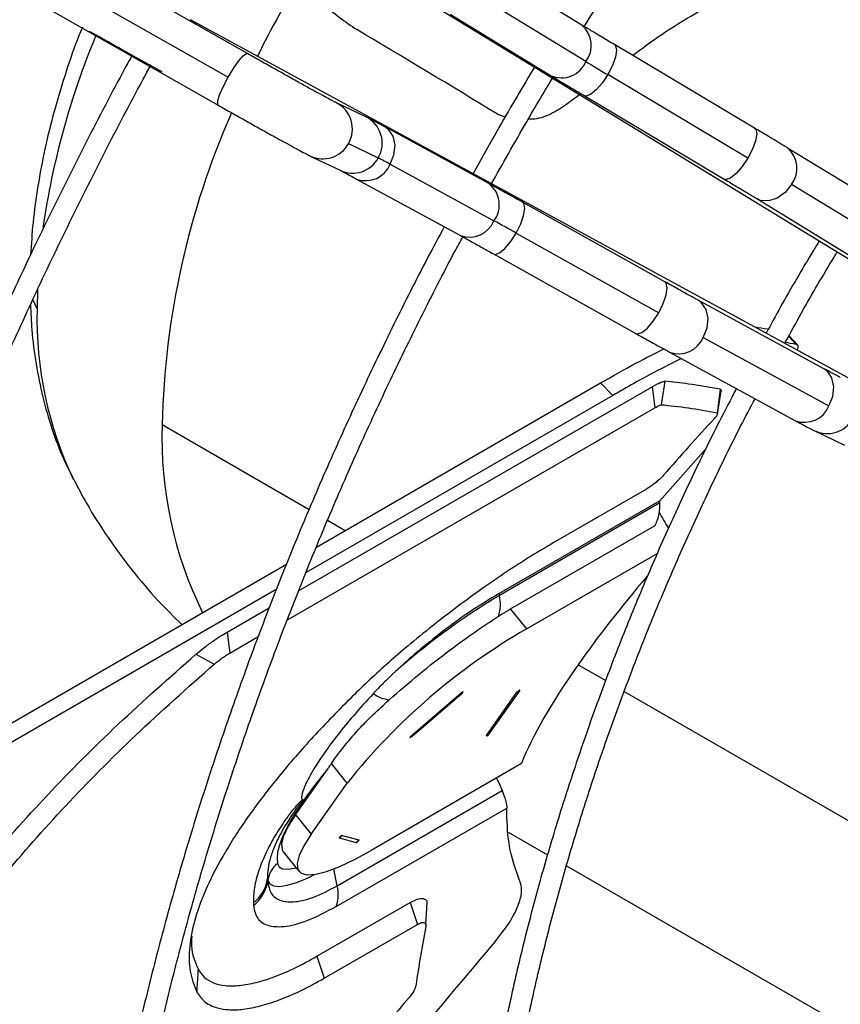
# Model space of a CAD drawing. Units: millimetres. Extents: x 5 to 414, y 3 to 291.
# Drawn here: x 190 to 192, y 39 to 42 of the extents above; entities that cross this region are included whole.
import ezdxf

# ---------------------------------------------------------------- set-up
doc = ezdxf.new("R2010")
doc.units = ezdxf.units.MM

msp = doc.modelspace()

# ---------------------------------------------------------------- linework, layer by layer
at = {"color": 7, "linetype": 'Continuous', "lineweight": 25}
for p, q in [((190.6753, 41.4724), (189.6059, 42.08)), ((189.5485, 42.0106), (190.618, 41.403)), ((189.5194, 41.9278), (190.5889, 41.3203)), ((190.7123, 41.9276), (193.4003, 40.2859)), ((191.6623, 41.5566), (191.3647, 41.7383)), ((191.6739, 41.449), (191.3763, 41.6308)), ((193.2728, 40.0651), (190.5073, 41.5725)), ((191.2735, 41.589), (191.5711, 41.4073)), ((192.1717, 41.2523), (191.758, 41.499)), ((192.152, 41.1637), (191.7383, 41.4103)), ((191.6288, 41.3319), (191.6555, 41.3515)), ((191.6684, 41.3486), (192.0821, 41.102)), ((191.0243, 41.2858), (190.9363, 41.3279)), ((191.4129, 41.2936), (191.436, 41.2861)), ((191.3873, 41.0889), (191.0811, 41.2558)), ((190.9732, 41.2066), (191.0612, 41.1644)), ((192.6299, 40.9734), (192.2691, 41.1937)), ((190.8607, 41.1701), (190.9487, 41.1279)), ((191.0963, 41.1458), (191.4025, 40.9789)), ((190.9974, 41.1021), (191.3035, 40.9352)), ((192.6415, 40.8658), (192.2807, 41.0862)), ((192.1779, 41.0444), (192.5387, 40.824)), ((191.9071, 40.7989), (191.4867, 41.0339)), ((191.4682, 40.9425), (191.8887, 40.7075)), ((191.4013, 40.8811), (191.8217, 40.6461)), ((192.3761, 40.5424), (192.0049, 40.7448)), ((192.0201, 40.6348), (192.3913, 40.4325)), ((192.2989, 40.6114), (192.2733, 40.6399)), ((191.9211, 40.5911), (192.2923, 40.3888)), ((190.826, 39.8867), (191.8692, 40.489)), ((190.8788, 40.016), (191.7175, 40.5002)), ((191.7531, 40.4636), (191.7175, 40.5002)), ((191.8692, 40.489), (191.8774, 40.4272)), ((191.907, 40.5051), (191.8962, 40.4352)), ((191.7531, 40.4636), (190.848, 39.9411)), ((192.0698, 40.4816), (192.0609, 40.4114)), ((192.0626, 40.4085), (192.0731, 40.4774)), ((190.793, 39.8012), (191.8774, 40.4272)), ((192.3491, 40.3588), (192.4371, 40.3166)), ((191.8917, 40.1525), (192.0285, 40.3064)), ((191.5785, 40.0288), (191.8535, 40.1876)), ((191.8917, 40.1525), (191.4175, 39.8787)), ((191.892, 40.1459), (191.4187, 39.8726)), ((191.4519, 39.8336), (191.8784, 40.0798)), ((191.8848, 39.9969), (191.4995, 39.7744)), ((189.4365, 39.1834), (190.7905, 39.9651)), ((190.7603, 39.8905), (189.4149, 39.1138)), ((191.4175, 39.8787), (191.4187, 39.8726)), ((190.6148, 39.7648), (190.7396, 39.8368)), ((191.4995, 39.7744), (191.4519, 39.8336)), ((190.6148, 39.7648), (190.6229, 39.703)), ((190.6229, 39.703), (190.7072, 39.7516)), ((190.5225, 39.6992), (190.577, 39.6702)), ((191.3807, 39.4594), (191.4705, 39.5872)), ((191.3888, 39.4641), (191.4786, 39.5919)), ((191.157, 39.4574), (191.3057, 39.5852)), ((191.1598, 39.4567), (191.3085, 39.5844)), ((190.8168, 39.2255), (190.912, 39.3609)), ((190.9691, 39.3188), (190.9228, 39.3765)), ((191.484, 39.3769), (191.0398, 39.1205)), ((190.8631, 39.1679), (190.9691, 39.3188)), ((190.94, 39.0159), (191.4268, 39.2969)), ((190.9372, 38.9549), (191.4404, 39.2454)), ((190.8168, 39.2255), (190.8631, 39.1679)), ((190.946, 39.1573), (190.9956, 39.144)), ((190.9546, 39.1646), (191.0042, 39.1514)), ((191.445, 39.1744), (191.5611, 39.1073)), ((190.7806, 39.1163), (190.8269, 39.0588)), ((191.6169, 39.0751), (192.4958, 38.5677)), ((190.735, 39.0296), (190.7354, 39.0328)), ((190.88, 38.8079), (191.155, 38.9666)), ((191.155, 38.9666), (191.1765, 38.902)), ((191.202, 38.9007), (191.2058, 38.9653)), ((190.9015, 38.7432), (191.1765, 38.902)), ((190.88, 38.8079), (190.9015, 38.7432))]:
    msp.add_line(p, q, dxfattribs=at)
at = {"color": 8, "linetype": 'Continuous', "lineweight": 25}
for p, q in [((190.0555, 40.7763), (190.0544, 40.7185)), ((190.0406, 40.748), (190.0544, 40.7185)), ((192.2942, 40.6137), (192.2723, 40.6381)), ((190.4234, 40.3772), (190.8572, 40.1268)), ((190.9114, 40.0955), (190.9639, 40.0652)), ((191.6509, 39.6686), (191.7324, 39.6215)), ((191.7873, 39.5898), (192.4563, 39.2036)), ((190.94, 39.0159), (190.9297, 39.0659))]:
    msp.add_line(p, q, dxfattribs=at)
at = {"color": 8, "linetype": 'Continuous', "lineweight": 25, "flags": 128}
for points in [[(190.5073, 41.5725), (190.5203, 41.5624), (190.5234, 41.5587)], [(191.758, 41.499), (191.7613, 41.4957), (191.7643, 41.4823), (191.761, 41.4619), (191.752, 41.4369), (191.7383, 41.4103)], [(190.618, 41.403), (190.6335, 41.4287), (190.6489, 41.4504), (190.6623, 41.4657), (190.672, 41.4725), (190.6753, 41.4724)], [(190.5889, 41.3203), (190.5873, 41.3225), (190.5878, 41.3337), (190.5936, 41.3525), (190.6041, 41.3766), (190.618, 41.403)], [(191.7383, 41.4103), (191.7216, 41.3853), (191.7038, 41.365), (191.6873, 41.3518), (191.6738, 41.3472), (191.6684, 41.3486)], [(191.0963, 41.1458), (191.1076, 41.1738), (191.1106, 41.2025), (191.1051, 41.2283), (191.0915, 41.2482), (191.0812, 41.2557)], [(192.1717, 41.2523), (192.1751, 41.2491), (192.178, 41.2357), (192.1747, 41.2153), (192.1657, 41.1903), (192.152, 41.1637)], [(192.152, 41.1637), (192.1353, 41.1387), (192.1176, 41.1184), (192.101, 41.1052), (192.0875, 41.1006), (192.0821, 41.102)], [(192.2807, 41.0862), (192.2621, 41.0624), (192.2387, 41.0454), (192.2136, 41.0374), (192.1896, 41.0391), (192.1779, 41.0444)], [(191.4682, 40.9425), (191.4815, 40.9695), (191.4902, 40.995), (191.4934, 41.016), (191.4906, 41.0299), (191.4867, 41.0339)], [(191.4013, 40.8811), (191.4058, 40.8799), (191.4188, 40.884), (191.4349, 40.8971), (191.452, 40.9174), (191.4682, 40.9425)], [(191.8887, 40.7075), (191.9019, 40.7345), (191.9106, 40.76), (191.9138, 40.781), (191.911, 40.7949), (191.9071, 40.7989)], [(192.0201, 40.6348), (192.0314, 40.6629), (192.0344, 40.6915), (192.0288, 40.7173), (192.0153, 40.7372), (192.0049, 40.7448)], [(191.8217, 40.6461), (191.8262, 40.6449), (191.8393, 40.649), (191.8553, 40.6621), (191.8725, 40.6824), (191.8887, 40.7075)], [(192.3913, 40.4325), (192.4026, 40.4605), (192.4056, 40.4892), (192.4, 40.515), (192.3865, 40.5349), (192.3761, 40.5424)], [(190.7638, 39.0817), (190.7688, 39.072), (190.779, 39.0664), (190.7941, 39.0652), (190.8139, 39.0682), (190.8184, 39.0693)], [(190.7354, 39.0328), (190.7411, 39.0218), (190.7526, 39.0155), (190.7698, 39.0141), (190.7924, 39.0176), (190.8199, 39.0258), (190.852, 39.0388), (190.8754, 39.0498)]]:
    msp.add_lwpolyline(points, dxfattribs=at)
at = {"color": 7, "linetype": 'Continuous', "lineweight": 25, "flags": 128}
for points in [[(191.3085, 39.5844), (191.3101, 39.5858), (191.3111, 39.5871), (191.3116, 39.588), (191.3114, 39.5885), (191.3105, 39.5883), (191.3091, 39.5877), (191.3074, 39.5866), (191.3057, 39.5852)], [(191.4786, 39.5919), (191.4791, 39.5928), (191.4788, 39.5932), (191.478, 39.5931), (191.4766, 39.5924), (191.4749, 39.5913), (191.4731, 39.5899), (191.4716, 39.5885), (191.4705, 39.5872)], [(191.157, 39.4574), (191.1554, 39.456), (191.1544, 39.4547), (191.1539, 39.4538), (191.1541, 39.4534), (191.155, 39.4535), (191.1564, 39.4542), (191.1581, 39.4553), (191.1598, 39.4567)], [(191.3807, 39.4594), (191.3802, 39.4585), (191.3804, 39.4581), (191.3813, 39.4582), (191.3827, 39.4589), (191.3844, 39.46), (191.3862, 39.4614), (191.3877, 39.4628), (191.3888, 39.4641)], [(190.8412, 39.2689), (190.8208, 39.2385), (190.8033, 39.2098), (190.7889, 39.1831), (190.7775, 39.1584), (190.7693, 39.1358), (190.7643, 39.1154), (190.7624, 39.0973), (190.7638, 39.0817)], [(190.8168, 39.2255), (190.7952, 39.1918), (190.7813, 39.1629), (190.7753, 39.1394), (190.7773, 39.1219), (190.7806, 39.1163)], [(190.8631, 39.1679), (190.8415, 39.1342), (190.8276, 39.1053), (190.8216, 39.0819), (190.8236, 39.0643), (190.8337, 39.0531), (190.8515, 39.0483), (190.8768, 39.0501), (190.9089, 39.0584), (190.9474, 39.0732), (190.9913, 39.094), (191.0398, 39.1205)], [(190.9546, 39.1646), (190.9537, 39.1645), (190.9523, 39.1638), (190.9506, 39.1627), (190.9489, 39.1613), (190.9474, 39.1599), (190.9463, 39.1586), (190.9458, 39.1577), (190.946, 39.1573)], [(190.9956, 39.144), (190.9965, 39.1441), (190.9979, 39.1448), (190.9996, 39.1459), (191.0013, 39.1473), (191.0028, 39.1487), (191.0039, 39.15), (191.0044, 39.1509), (191.0042, 39.1514)]]:
    msp.add_lwpolyline(points, dxfattribs=at)
at = {"color": 8, "linetype": 'Continuous', "lineweight": 25}
for centre, radius, start, end in [((193.5097, 40.0752), 3.1303, 148.6743, 153.6442), ((191.6113, 41.4967), 0.0787, 322.7609, 49.5948), ((192.4264, 40.616), 2.3797, 157.5285, 171.7114), ((191.6018, 41.4792), 0.0782, 246.9155, 337.3086), ((190.8982, 41.25), 0.0867, 329.9012, 63.8836), ((192.8466, 40.3214), 2.4238, 156.2599, 178.6803), ((190.9861, 41.2079), 0.0868, 329.9365, 63.8693), ((190.8975, 41.2484), 0.0865, 244.8434, 331.0779), ((192.2189, 41.1339), 0.0781, 322.3279, 50.1203), ((190.9855, 41.2063), 0.0866, 244.8928, 331.0506), ((191.0241, 41.1755), 0.0781, 249.9858, 337.6603), ((191.3403, 41.0263), 0.0782, 322.6909, 53.0787), ((191.3299, 41.0094), 0.0787, 250.3993, 337.2386), ((191.1499, 40.689), 1.0959, 178.4531, 205.6432), ((191.9479, 40.6645), 0.0781, 249.88, 337.671), ((192.3191, 40.4621), 0.0781, 249.9767, 337.6612), ((191.581, 40.336), 1.1583, 177.9633, 206.336), ((192.3859, 40.4371), 0.0865, 244.8433, 331.0779)]:
    msp.add_arc(centre, radius, start, end, dxfattribs=at)
at = {"color": 7, "linetype": 'Continuous', "lineweight": 25}
for centre, radius, start, end in [((195.4699, 47.681), 7.297, 238.65391, 239.24376), ((190.5952, 40.2425), 1.033, 60.9814, 63.1865), ((187.8674, 34.5117), 7.3704, 60.75405, 61.33803), ((196.8671, 35.9312), 6.5652, 137.14937, 139.12052), ((192.4491, 38.1423), 2.0139, 120.7717, 131.9182), ((191.3139, 39.8468), 0.1079, 340.9652, 13.8735), ((192.433, 38.1514), 1.8724, 119.9065, 141.4274), ((191.4653, 39.6056), 0.0191, 285.831, 314.1636), ((191.1076, 39.6744), 0.1102, 236.137, 262.7527), ((191.3078, 39.5874), 0.00311, 226.5955, 283.3729), ((191.1591, 39.4597), 0.00311, 226.5955, 283.3729), ((191.3755, 39.4778), 0.0191, 285.831, 314.1636), ((191.9864, 38.4613), 1.4013, 140.0599, 144.8041), ((195.0134, 40.8787), 3.9199, 203.1996, 203.7977), ((190.9328, 39.1814), 0.0275, 298.8125, 322.5214), ((190.9823, 39.1681), 0.0275, 298.8125, 322.5214), ((190.8083, 39.0231), 0.0735, 127.2337, 172.3936), ((190.6235, 39.054), 0.1125, 307.8163, 351.305), ((190.8007, 39.0462), 0.0666, 187.9075, 191.5311), ((190.9597, 39.042), 0.225, 181.2817, 183.1719), ((190.6225, 39.0469), 0.1138, 308.192, 351.2345), ((190.8351, 38.99), 0.108, 341.0336, 13.8633), ((190.9123, 38.9728), 0.2199, 182.0044, 184.0039), ((196.2505, 37.9424), 5.138, 169.3056, 171.2837)]:
    msp.add_arc(centre, radius, start, end, dxfattribs=at)
for centre, major_axis, ratio, start_param, end_param in [((196.944, 33.9438), (11.5537, -9.4239), 0.184237, 2.213111, 2.253892), ((200.2368, 32.2174), (8.6537, -8.3236), 0.175654, 2.892745, 2.903243), ((200.2368, 32.2174), (8.6162, -8.2876), 0.175654, 2.878908, 2.888322), ((200.2036, 31.8405), (8.8373, -8.4594), 0.175499, 2.877333, 2.923739), ((193.847, 39.8805), (-2.3116, 2.6966), 0.410743, 1.14872, 1.165258), ((192.9325, 40.4084), (1.4546, 1.2469), 0.218443, 2.201724, 2.432882), ((192.9325, 40.4084), (1.4546, 1.2469), 0.218443, 2.432882, 2.750372), ((200.5374, 32.0907), (11.3686, 11.7328), 0.692277, 1.662673, 1.703454), ((200.233, 31.8963), (11.3996, 11.6758), 0.691721, 1.66196, 1.708366)]:
    msp.add_ellipse(centre, major_axis=major_axis, ratio=ratio, start_param=start_param, end_param=end_param, dxfattribs=at)
for points, knots in [([(191.6692, 41.5524), (191.6885, 41.5834), (191.7462, 41.6765), (191.8462, 41.8287), (191.969, 42.0088), (192.0953, 42.1854), (192.2247, 42.3586), (192.3571, 42.528), (192.4923, 42.6935), (192.6301, 42.8548), (192.7703, 43.0118), (192.9128, 43.1642), (193.0574, 43.3118), (193.2039, 43.4544), (193.352, 43.5919), (193.5017, 43.7241), (193.6527, 43.8508), (193.8048, 43.9718), (193.9577, 44.087), (194.1114, 44.1963), (194.2656, 44.2992), (194.4047, 44.387), (194.4922, 44.4377), (194.5283, 44.4585)], [0, 0, 0, 0, 0.024795, 0.074313, 0.123831, 0.173347, 0.222863, 0.272377, 0.32189, 0.371402, 0.420912, 0.47042, 0.519926, 0.56943, 0.618931, 0.66843, 0.717927, 0.767421, 0.816912, 0.866401, 0.915887, 0.965371, 1, 1, 1, 1]), ([(190.751, 41.9039), (190.7573, 41.8754), (190.7721, 41.8088), (190.8203, 41.7122), (190.893, 41.6156), (190.963, 41.5673), (190.9979, 41.5431)], [0, 0, 0, 0, 0.1837767, 0.4279001, 0.7145097, 1, 1, 1, 1]), ([(191.8118, 41.4669), (191.8322, 41.4823), (191.9159, 41.5454), (192.0064, 41.5971), (192.0748, 41.6363)], [0, 0, 0, 0, 0.243905, 1, 1, 1, 1]), ([(190.1882, 41.5506), (190.1831, 41.5383), (190.1636, 41.4905), (190.135, 41.4062), (190.1027, 41.2982), (190.0762, 41.1898), (190.0558, 41.0815), (190.0414, 40.9771), (190.0372, 40.9098), (190.0352, 40.8778)], [0, 0, 0, 0, 0.055126, 0.213712, 0.372844, 0.53263, 0.693151, 0.854445, 1, 1, 1, 1]), ([(190.2085, 41.5391), (190.2153, 41.5352), (190.2353, 41.5238), (190.269, 41.5048), (190.3085, 41.4826), (190.3463, 41.4615), (190.3812, 41.4421), (190.4066, 41.4281), (190.4196, 41.421), (190.4236, 41.4189)], [0, 0, 0, 0, 0.087928, 0.255602, 0.42343, 0.591305, 0.759312, 0.927582, 1, 1, 1, 1]), ([(191.758, 41.499), (191.7517, 41.5028), (191.7332, 41.5138), (191.7047, 41.5309), (191.6795, 41.5461), (191.6666, 41.554), (191.6623, 41.5566)], [0, 0, 0, 0, 0.173845, 0.504955, 0.835792, 1, 1, 1, 1]), ([(190.3348, 41.4679), (190.3278, 41.4551), (190.2811, 41.3701), (190.1988, 41.2111), (190.0883, 40.991), (189.9826, 40.7692), (189.8813, 40.5463), (189.7846, 40.3223), (189.6926, 40.0976), (189.6054, 39.8723), (189.5231, 39.6467), (189.4458, 39.421), (189.3735, 39.1954), (189.3063, 38.9702), (189.2444, 38.7456), (189.1877, 38.5219), (189.1363, 38.2992), (189.0903, 38.0778), (189.0498, 37.8578), (189.0146, 37.6397), (188.985, 37.4234), (188.9609, 37.2094), (188.9424, 36.9977), (188.9294, 36.7886), (188.9221, 36.5824), (188.9203, 36.3792), (188.9242, 36.1792), (188.9336, 35.9827), (188.9487, 35.7898), (188.9693, 35.6007), (188.9955, 35.4157), (189.0272, 35.2349), (189.0644, 35.0585), (189.1071, 34.8867), (189.1553, 34.7197), (189.2088, 34.5576), (189.2676, 34.4007), (189.3317, 34.249), (189.401, 34.1027), (189.4755, 33.9621), (189.555, 33.8272), (189.6394, 33.6981), (189.7287, 33.5751), (189.8228, 33.4582), (189.9215, 33.3476), (190.0249, 33.2433), (190.1326, 33.1454), (190.245, 33.0547), (190.3296, 32.9914), (190.3779, 32.9604), (190.386, 32.9553)], [0, 0, 0, 0, 0.00383, 0.025397, 0.046965, 0.068533, 0.090102, 0.11167, 0.133239, 0.154808, 0.176378, 0.197948, 0.219519, 0.24109, 0.262662, 0.284235, 0.305808, 0.327382, 0.348956, 0.370532, 0.392108, 0.413685, 0.435263, 0.456842, 0.478421, 0.500001, 0.521581, 0.543162, 0.564743, 0.586324, 0.607905, 0.629485, 0.651064, 0.672641, 0.694216, 0.715789, 0.737358, 0.758923, 0.780483, 0.802037, 0.823585, 0.845126, 0.866659, 0.888185, 0.909702, 0.931212, 0.952714, 0.974209, 0.995699, 1, 1, 1, 1]), ([(190.9363, 41.3279), (190.9354, 41.3284), (190.9332, 41.3294), (190.9239, 41.3342), (190.9083, 41.3426), (190.8856, 41.3548), (190.8572, 41.3704), (190.8243, 41.3887), (190.7879, 41.409), (190.7493, 41.4306), (190.7113, 41.452), (190.6868, 41.4659), (190.6753, 41.4724)], [0, 0, 0, 0, 0.057863, 0.140017, 0.239273, 0.34634, 0.456231, 0.567181, 0.678582, 0.790192, 0.901901, 1, 1, 1, 1]), ([(189.8799, 33.4904), (189.8542, 33.5208), (189.7969, 33.5886), (189.7136, 33.7013), (189.6288, 33.8271), (189.5491, 33.9589), (189.4744, 34.0964), (189.4047, 34.2395), (189.3401, 34.3881), (189.2808, 34.542), (189.2266, 34.701), (189.1778, 34.8651), (189.1344, 35.0339), (189.0963, 35.2075), (189.0637, 35.3855), (189.0365, 35.5678), (189.0149, 35.7543), (188.9988, 35.9446), (188.9882, 36.1387), (188.9832, 36.3363), (188.9837, 36.5373), (188.9898, 36.7414), (189.0015, 36.9484), (189.0187, 37.1581), (189.0415, 37.3702), (189.0697, 37.5847), (189.1035, 37.8011), (189.1427, 38.0194), (189.1873, 38.2393), (189.2373, 38.4606), (189.2926, 38.683), (189.3531, 38.9063), (189.4189, 39.1303), (189.4898, 39.3548), (189.5657, 39.5794), (189.6466, 39.8041), (189.7325, 40.0285), (189.8231, 40.2524), (189.9184, 40.4756), (190.0184, 40.6979), (190.1228, 40.919), (190.2319, 41.1386), (190.3209, 41.3115), (190.3749, 41.4105), (190.3896, 41.4375)], [0, 0, 0, 0, 0.01969, 0.044028, 0.068358, 0.092679, 0.116991, 0.141295, 0.165591, 0.189882, 0.214167, 0.238447, 0.262723, 0.286997, 0.311268, 0.335537, 0.359805, 0.384072, 0.408339, 0.432606, 0.456873, 0.48114, 0.505407, 0.529675, 0.553944, 0.578213, 0.602483, 0.626754, 0.651026, 0.675299, 0.699572, 0.723846, 0.748121, 0.772397, 0.796673, 0.82095, 0.845227, 0.869505, 0.893783, 0.918062, 0.94234, 0.96662, 0.990899, 1, 1, 1, 1]), ([(191.5241, 41.4359), (191.4884, 41.3759), (191.4251, 41.2699), (191.3653, 41.1619), (191.3393, 41.115)], [0, 0, 0, 0, 0.565691, 1, 1, 1, 1]), ([(191.3938, 41.0853), (191.4286, 41.1475), (191.4884, 41.2544), (191.5514, 41.3593), (191.5778, 41.4032)], [0, 0, 0, 0, 0.582406, 1, 1, 1, 1]), ([(191.5711, 41.4073), (191.5757, 41.4044), (191.5893, 41.3961), (191.6156, 41.3803), (191.6442, 41.3631), (191.6625, 41.3522), (191.6684, 41.3486)], [0, 0, 0, 0, 0.173891, 0.507396, 0.839857, 1, 1, 1, 1]), ([(191.504, 41.2792), (191.5125, 41.2795), (191.5375, 41.2803), (191.582, 41.2987), (191.6132, 41.3208), (191.6288, 41.3319)], [0, 0, 0, 0, 0.205569, 0.603425, 1, 1, 1, 1]), ([(190.5889, 41.3203), (190.5957, 41.3164), (190.6157, 41.305), (190.6494, 41.286), (190.6889, 41.2638), (190.7267, 41.2427), (190.7617, 41.2233), (190.7929, 41.2061), (190.8194, 41.1917), (190.8407, 41.1803), (190.853, 41.1738), (190.859, 41.1709), (190.8607, 41.1701)], [0, 0, 0, 0, 0.058231, 0.169273, 0.280417, 0.391593, 0.502856, 0.614293, 0.726077, 0.83863, 0.953334, 1, 1, 1, 1]), ([(191.0811, 41.2558), (191.0766, 41.2582), (191.0634, 41.2654), (191.0453, 41.275), (191.0324, 41.2818), (191.0263, 41.2848), (191.0243, 41.2858)], [0, 0, 0, 0, 0.172821, 0.506373, 0.84536, 1, 1, 1, 1]), ([(192.2691, 41.1937), (192.2644, 41.1966), (192.2508, 41.2049), (192.2246, 41.2207), (192.1959, 41.2379), (192.1777, 41.2488), (192.1717, 41.2523)], [0, 0, 0, 0, 0.173891, 0.5073956, 0.839857, 1, 1, 1, 1]), ([(190.9487, 41.1279), (190.9497, 41.1275), (190.9519, 41.1264), (190.9612, 41.1216), (190.976, 41.1137), (190.9903, 41.1059), (190.9974, 41.1021)], [0, 0, 0, 0, 0.172764, 0.418058, 0.714412, 1, 1, 1, 1]), ([(192.0821, 41.102), (192.0885, 41.0982), (192.107, 41.0872), (192.1355, 41.0701), (192.1607, 41.0549), (192.1736, 41.047), (192.1779, 41.0444)], [0, 0, 0, 0, 0.173845, 0.504955, 0.835792, 1, 1, 1, 1]), ([(191.4867, 41.0339), (191.4801, 41.0375), (191.4611, 41.0481), (191.4316, 41.0645), (191.4054, 41.079), (191.3918, 41.0864), (191.3873, 41.0889)], [0, 0, 0, 0, 0.173598, 0.504952, 0.83703, 1, 1, 1, 1]), ([(191.2558, 40.9612), (191.2393, 40.9306), (191.1881, 40.8353), (191.1068, 40.6735), (191.0116, 40.4762), (190.9212, 40.2776), (190.8353, 40.0779), (190.7542, 39.8775), (190.6779, 39.6766), (190.6065, 39.4755), (190.5401, 39.2744), (190.4788, 39.0736), (190.4227, 38.8733), (190.3719, 38.6738), (190.3263, 38.4753), (190.2862, 38.2782), (190.2515, 38.0826), (190.2223, 37.8888), (190.1985, 37.6971), (190.1804, 37.5076), (190.1678, 37.3208), (190.1608, 37.1366), (190.1594, 36.9556), (190.1637, 36.7777), (190.1735, 36.6033), (190.1889, 36.4327), (190.2099, 36.266), (190.2365, 36.1034), (190.2686, 35.9451), (190.3062, 35.7915), (190.3492, 35.6425), (190.3976, 35.4986), (190.4514, 35.3598), (190.5104, 35.2263), (190.5745, 35.0983), (190.6438, 34.976), (190.718, 34.8596), (190.7972, 34.7491), (190.8811, 34.6447), (190.9697, 34.5467), (191.0628, 34.4549), (191.1606, 34.3701), (191.2427, 34.3054), (191.2936, 34.2715), (191.309, 34.2613)], [0, 0, 0, 0, 0.011595, 0.036048, 0.060501, 0.084954, 0.109408, 0.133862, 0.158317, 0.182773, 0.207229, 0.231686, 0.256145, 0.280604, 0.305064, 0.329526, 0.353989, 0.378453, 0.402918, 0.427384, 0.451852, 0.476321, 0.500791, 0.525262, 0.549734, 0.574206, 0.598677, 0.623148, 0.647617, 0.672084, 0.696548, 0.721007, 0.745461, 0.769908, 0.794346, 0.818775, 0.843193, 0.867599, 0.891993, 0.916373, 0.940741, 0.965098, 0.989445, 1, 1, 1, 1]), ([(190.9795, 34.6307), (190.9581, 34.6543), (190.9077, 34.71), (190.8335, 34.8051), (190.7563, 34.9147), (190.6842, 35.0304), (190.617, 35.1519), (190.5548, 35.279), (190.4978, 35.4115), (190.4459, 35.5493), (190.3993, 35.6923), (190.3581, 35.8402), (190.3222, 35.9928), (190.2917, 36.15), (190.2667, 36.3115), (190.2471, 36.4772), (190.2331, 36.6468), (190.2247, 36.8201), (190.2218, 36.9969), (190.2244, 37.177), (190.2326, 37.36), (190.2464, 37.5459), (190.2657, 37.7343), (190.2905, 37.925), (190.3208, 38.1178), (190.3565, 38.3124), (190.3976, 38.5085), (190.4441, 38.7059), (190.4959, 38.9043), (190.5529, 39.1035), (190.615, 39.3033), (190.6822, 39.5032), (190.7544, 39.7032), (190.8315, 39.9029), (190.9133, 40.1021), (190.9999, 40.3005), (191.0909, 40.4979), (191.1868, 40.6938), (191.2601, 40.8384), (191.3027, 40.917), (191.3105, 40.9314)], [0, 0, 0, 0, 0.019965, 0.047108, 0.074237, 0.101352, 0.128453, 0.155541, 0.182617, 0.209683, 0.236741, 0.263792, 0.290838, 0.317879, 0.344917, 0.371953, 0.398988, 0.426022, 0.453056, 0.48009, 0.507125, 0.53416, 0.561196, 0.588234, 0.615273, 0.642313, 0.669354, 0.696396, 0.72344, 0.750485, 0.777531, 0.804578, 0.831626, 0.858674, 0.885724, 0.912774, 0.939824, 0.966876, 0.993927, 1, 1, 1, 1]), ([(191.3035, 40.9352), (191.3082, 40.9327), (191.3217, 40.9253), (191.3478, 40.9109), (191.3765, 40.8949), (191.3951, 40.8846), (191.4013, 40.8811)], [0, 0, 0, 0, 0.173556, 0.50221, 0.832448, 1, 1, 1, 1]), ([(192.3629, 40.9195), (192.3569, 40.9099), (192.3175, 40.8459), (192.2648, 40.755), (192.2199, 40.6729), (192.2057, 40.6468)], [0, 0, 0, 0, 0.1080077, 0.7164357, 1, 1, 1, 1]), ([(192.2615, 40.6185), (192.2777, 40.6482), (192.3246, 40.7334), (192.3764, 40.8229), (192.4129, 40.8819), (192.4161, 40.887)], [0, 0, 0, 0, 0.3276744, 0.9418999, 1, 1, 1, 1]), ([(192.0049, 40.7448), (192.0002, 40.7473), (191.9867, 40.7547), (191.9606, 40.7691), (191.9319, 40.785), (191.9133, 40.7954), (191.9071, 40.7989)], [0, 0, 0, 0, 0.173556, 0.50221, 0.832448, 1, 1, 1, 1]), ([(190.0348, 40.7307), (190.0358, 40.7062), (190.0382, 40.647), (190.0503, 40.5562), (190.0699, 40.4585), (190.0971, 40.3654), (190.1269, 40.2854), (190.1508, 40.2385), (190.1605, 40.2195)], [0, 0, 0, 0, 0.133303, 0.321713, 0.508869, 0.693832, 0.875722, 1, 1, 1, 1]), ([(191.8217, 40.6461), (191.8283, 40.6425), (191.8473, 40.6318), (191.8768, 40.6155), (191.903, 40.601), (191.9166, 40.5936), (191.9211, 40.5911)], [0, 0, 0, 0, 0.173598, 0.504952, 0.83703, 1, 1, 1, 1]), ([(192.2975, 40.5967), (192.2991, 40.6006), (192.3029, 40.61), (192.2974, 40.6123), (192.2942, 40.6137)], [0, 0, 0, 0, 0.418858, 1, 1, 1, 1]), ([(191.7175, 40.5002), (191.7531, 40.5205), (191.8207, 40.5589), (191.877, 40.5873), (191.9036, 40.6007)], [0, 0, 0, 0, 0.527224, 1, 1, 1, 1]), ([(191.9561, 40.572), (191.9298, 40.5592), (191.87, 40.5301), (191.795, 40.4874), (191.7531, 40.4636)], [0, 0, 0, 0, 0.4408417, 1, 1, 1, 1]), ([(192.4247, 40.5166), (192.4238, 40.517), (192.4216, 40.5181), (192.4122, 40.5229), (192.3974, 40.5308), (192.3831, 40.5386), (192.3761, 40.5424)], [0, 0, 0, 0, 0.1727636, 0.4180577, 0.7144119, 1, 1, 1, 1]), ([(191.8692, 40.489), (191.879, 40.4943), (191.8965, 40.5038), (191.9038, 40.5047), (191.907, 40.5051)], [0, 0, 0, 0, 0.5589291, 1, 1, 1, 1]), ([(192.0698, 40.4816), (192.0383, 40.4872), (191.9819, 40.4973), (191.9299, 40.5027), (191.907, 40.5051)], [0, 0, 0, 0, 0.559998, 1, 1, 1, 1]), ([(192.1182, 40.4837), (192.1014, 40.4517), (192.055, 40.3632), (191.9837, 40.2164), (191.9041, 40.0438), (191.8293, 39.87), (191.7592, 39.6956), (191.694, 39.5207), (191.6337, 39.3456), (191.5785, 39.1707), (191.5284, 38.9963), (191.4836, 38.8226), (191.4441, 38.6499), (191.41, 38.4785), (191.3813, 38.3087), (191.3581, 38.1409), (191.3405, 37.9752), (191.3285, 37.812), (191.322, 37.6515), (191.3212, 37.494), (191.326, 37.3398), (191.3364, 37.1891), (191.3524, 37.0422), (191.374, 36.8994), (191.4011, 36.7608), (191.4337, 36.6268), (191.4718, 36.4976), (191.5153, 36.3734), (191.5641, 36.2543), (191.6181, 36.1407), (191.6773, 36.0327), (191.7415, 35.9305), (191.8106, 35.8343), (191.8845, 35.7443), (191.9629, 35.6605), (192.0462, 35.5835), (192.1165, 35.5252), (192.1606, 35.495), (192.174, 35.4859)], [0, 0, 0, 0, 0.016205, 0.044786, 0.073366, 0.101947, 0.13053, 0.159113, 0.187698, 0.216284, 0.244872, 0.273461, 0.302053, 0.330647, 0.359242, 0.387841, 0.416441, 0.445044, 0.473649, 0.502255, 0.530864, 0.559473, 0.588083, 0.616691, 0.645298, 0.673901, 0.702498, 0.731087, 0.759666, 0.788231, 0.816781, 0.845312, 0.873822, 0.90231, 0.930775, 0.959219, 0.987643, 1, 1, 1, 1]), ([(192.0698, 40.4816), (192.0717, 40.481), (192.074, 40.4804), (192.0728, 40.4772), (192.0726, 40.4767)], [0, 0, 0, 0, 0.837832, 1, 1, 1, 1]), ([(191.9401, 35.778), (191.9381, 35.7801), (191.9104, 35.8094), (191.8613, 35.8717), (191.7932, 35.9653), (191.7305, 36.0656), (191.6726, 36.1714), (191.6198, 36.2829), (191.5722, 36.3997), (191.5297, 36.5218), (191.4926, 36.6488), (191.4608, 36.7807), (191.4343, 36.9171), (191.4134, 37.0578), (191.3979, 37.2027), (191.388, 37.3514), (191.3836, 37.5037), (191.3847, 37.6593), (191.3914, 37.818), (191.4037, 37.9795), (191.4214, 38.1436), (191.4447, 38.3098), (191.4735, 38.4781), (191.5076, 38.6479), (191.5471, 38.8192), (191.5919, 38.9915), (191.6419, 39.1646), (191.6971, 39.3382), (191.7573, 39.5119), (191.8224, 39.6855), (191.8923, 39.8587), (191.9669, 40.0312), (192.0463, 40.2025), (192.115, 40.3435), (192.1588, 40.4267), (192.1731, 40.4538)], [0, 0, 0, 0, 0.002481, 0.034313, 0.066118, 0.097897, 0.129652, 0.161383, 0.193094, 0.224788, 0.256469, 0.288139, 0.319801, 0.351457, 0.38311, 0.414761, 0.446411, 0.478061, 0.509711, 0.541363, 0.573017, 0.604673, 0.636331, 0.667991, 0.699653, 0.731318, 0.762984, 0.794653, 0.826323, 0.857995, 0.889668, 0.921342, 0.953018, 0.984694, 1, 1, 1, 1]), ([(191.8774, 40.4272), (191.8822, 40.4298), (191.8909, 40.4345), (191.8945, 40.435), (191.8962, 40.4352)], [0, 0, 0, 0, 0.555508, 1, 1, 1, 1]), ([(192.0609, 40.4114), (192.0617, 40.4109), (192.0632, 40.4101), (192.0618, 40.4055), (192.0569, 40.3997), (192.0539, 40.3962)], [0, 0, 0, 0, 0.281561, 0.560391, 1, 1, 1, 1]), ([(192.2923, 40.3888), (192.2969, 40.3863), (192.3101, 40.3791), (192.3281, 40.3695), (192.341, 40.3627), (192.3472, 40.3597), (192.3491, 40.3588)], [0, 0, 0, 0, 0.172821, 0.506373, 0.84536, 1, 1, 1, 1]), ([(191.9032, 40.228), (191.8997, 40.2242), (191.8924, 40.2164), (191.8782, 40.2044), (191.8647, 40.1944), (191.8572, 40.1899), (191.8535, 40.1876)], [0, 0, 0, 0, 0.275543, 0.564044, 0.782948, 1, 1, 1, 1]), ([(190.1628, 40.2153), (190.1749, 40.1918), (190.2055, 40.1327), (190.2629, 40.0433), (190.3333, 39.9475), (190.406, 39.8615), (190.4578, 39.8103), (190.4817, 39.7868)], [0, 0, 0, 0, 0.148179, 0.371578, 0.593086, 0.812778, 1, 1, 1, 1]), ([(191.8784, 40.0798), (191.8833, 40.0909), (191.8919, 40.1107), (191.892, 40.1352), (191.892, 40.1459)], [0, 0, 0, 0, 0.561884, 1, 1, 1, 1]), ([(191.892, 40.1459), (191.8919, 40.1471), (191.8918, 40.1493), (191.8917, 40.1515), (191.8917, 40.1525)], [0, 0, 0, 0, 0.56, 1, 1, 1, 1]), ([(191.5785, 40.0288), (191.5561, 40.0156), (191.5114, 39.9892), (191.4402, 39.9431), (191.3674, 39.8931), (191.2936, 39.8394), (191.22, 39.7827), (191.1522, 39.7274), (191.0908, 39.6745), (191.0357, 39.6246), (191.0014, 39.5913), (190.9843, 39.5747)], [0, 0, 0, 0, 0.118432, 0.236839, 0.355122, 0.473364, 0.59169, 0.709952, 0.806794, 0.903164, 1, 1, 1, 1]), ([(191.4175, 39.8787), (191.3889, 39.8614), (191.3319, 39.8267), (191.2462, 39.7637), (191.1689, 39.701), (191.1253, 39.6608), (191.1036, 39.6408)], [0, 0, 0, 0, 0.2825, 0.563482, 0.782654, 1, 1, 1, 1]), ([(191.416, 39.8116), (191.4201, 39.8142), (191.4269, 39.8185), (191.4363, 39.8243), (191.4441, 39.829), (191.4493, 39.8321), (191.4519, 39.8336)], [0, 0, 0, 0, 0.340799, 0.56088, 0.780614, 1, 1, 1, 1]), ([(191.0937, 39.5651), (191.1225, 39.5902), (191.1802, 39.6404), (191.267, 39.7084), (191.3469, 39.7662), (191.3929, 39.7965), (191.416, 39.8116)], [0, 0, 0, 0, 0.279752, 0.559837, 0.780017, 1, 1, 1, 1]), ([(190.5225, 39.6992), (190.5303, 39.7057), (190.5458, 39.7185), (190.5717, 39.7373), (190.5953, 39.7532), (190.6083, 39.7609), (190.6148, 39.7648)], [0, 0, 0, 0, 0.282121, 0.562678, 0.781464, 1, 1, 1, 1]), ([(190.577, 39.6702), (190.5806, 39.6733), (190.5881, 39.6795), (190.6008, 39.6888), (190.6128, 39.697), (190.6195, 39.701), (190.6229, 39.703)], [0, 0, 0, 0, 0.266273, 0.548483, 0.771846, 1, 1, 1, 1]), ([(189.2903, 37.3592), (189.2813, 37.4251), (189.2631, 37.557), (189.2714, 37.7655), (189.3065, 37.9797), (189.3713, 38.1992), (189.465, 38.4221), (189.5852, 38.6429), (189.7291, 38.8601), (189.8939, 39.0727), (190.0819, 39.284), (190.2899, 39.4934), (190.445, 39.6306), (190.5225, 39.6992)], [0, 0, 0, 0, 0.0933626, 0.1867293, 0.2800606, 0.3733706, 0.4666747, 0.5599693, 0.6479474, 0.7359266, 0.8239372, 0.911971, 1, 1, 1, 1]), ([(189.3608, 37.3605), (189.3516, 37.4271), (189.3335, 37.5594), (189.3426, 37.7672), (189.3782, 37.9783), (189.4423, 38.1926), (189.5338, 38.4092), (189.6503, 38.6234), (189.7898, 38.8348), (189.9504, 39.0431), (190.1352, 39.2521), (190.3425, 39.462), (190.4984, 39.6005), (190.577, 39.6702)], [0, 0, 0, 0, 0.095839, 0.190182, 0.283309, 0.375554, 0.467291, 0.558874, 0.645464, 0.732576, 0.820527, 0.909592, 1, 1, 1, 1]), ([(191.1036, 39.6408), (191.0968, 39.6342), (191.0855, 39.6233), (191.0704, 39.6082), (191.058, 39.5955), (191.0501, 39.5871), (191.0461, 39.5829)], [0, 0, 0, 0, 0.341677, 0.56187, 0.781322, 1, 1, 1, 1]), ([(190.9843, 39.5747), (190.9451, 39.5348), (190.8667, 39.4553), (190.7652, 39.3379), (190.6779, 39.2239), (190.607, 39.1149), (190.5538, 39.013), (190.5187, 38.9194), (190.5021, 38.8358), (190.5024, 38.7617), (190.5177, 38.7227), (190.5254, 38.7031)], [0, 0, 0, 0, 0.112505, 0.224695, 0.336536, 0.448165, 0.559794, 0.669444, 0.779301, 0.889501, 1, 1, 1, 1]), ([(191.0461, 39.5829), (191.0266, 39.5615), (190.9892, 39.5205), (190.9422, 39.4631), (190.9044, 39.4124), (190.878, 39.3725), (190.8603, 39.3424), (190.8489, 39.3205), (190.8393, 39.2986), (190.8344, 39.2824), (190.8343, 39.2721), (190.837, 39.2707), (190.8381, 39.2701)], [0, 0, 0, 0, 0.178507, 0.342204, 0.491128, 0.625374, 0.708862, 0.782377, 0.846093, 0.943903, 0.976676, 1, 1, 1, 1]), ([(190.9228, 39.3765), (190.9339, 39.3923), (190.9562, 39.4238), (190.9992, 39.4739), (191.0453, 39.5212), (191.0775, 39.5504), (191.0937, 39.5651)], [0, 0, 0, 0, 0.280058, 0.560149, 0.779844, 1, 1, 1, 1]), ([(190.912, 39.3609), (190.914, 39.3638), (190.9176, 39.369), (190.9212, 39.3742), (190.9228, 39.3765)], [0, 0, 0, 0, 0.562537, 1, 1, 1, 1]), ([(191.4268, 39.2969), (191.4312, 39.2856), (191.4392, 39.2652), (191.4401, 39.2515), (191.4404, 39.2454)], [0, 0, 0, 0, 0.552408, 1, 1, 1, 1]), ([(190.8381, 39.2701), (190.8361, 39.2684), (190.831, 39.2641), (190.8215, 39.2543), (190.8057, 39.2361), (190.7821, 39.2047), (190.7545, 39.1617), (190.728, 39.1114), (190.7072, 39.0599), (190.6938, 39.0094), (190.6929, 38.9801), (190.6925, 38.9652)], [0, 0, 0, 0, 0.01422, 0.036724, 0.075267, 0.157577, 0.291476, 0.445906, 0.620344, 0.806511, 1, 1, 1, 1]), ([(190.8412, 39.2689), (190.8411, 39.2688), (190.8407, 39.2686), (190.84, 39.2681), (190.839, 39.2672), (190.8375, 39.2658), (190.8322, 39.2602), (190.8265, 39.253), (190.8191, 39.2432), (190.8116, 39.2327), (190.8017, 39.2181), (190.7887, 39.1977), (190.7724, 39.1693), (190.7556, 39.135), (190.7423, 39.0991), (190.7344, 39.0654), (190.7346, 39.0465), (190.7347, 39.037)], [0, 0, 0, 0, 0.001384, 0.003005, 0.005084, 0.00941, 0.015671, 0.054672, 0.07942, 0.114122, 0.163233, 0.233967, 0.33902, 0.490407, 0.656833, 0.827246, 1, 1, 1, 1]), ([(190.8381, 39.2701), (190.8391, 39.27), (190.8405, 39.2699), (190.8411, 39.2692), (190.8412, 39.2689)], [0, 0, 0, 0, 0.673602, 1, 1, 1, 1]), ([(191.4811, 39.0233), (191.4673, 39.0614), (191.4429, 39.1293), (191.4412, 39.21), (191.4404, 39.2454)], [0, 0, 0, 0, 0.5614541, 1, 1, 1, 1]), ([(190.735, 39.0296), (190.7372, 39.0168), (190.7417, 38.9915), (190.7685, 38.9713), (190.8099, 38.9659), (190.867, 38.9779), (190.9158, 39.0033), (190.94, 39.0159)], [0, 0, 0, 0, 0.196184, 0.388159, 0.575102, 0.789463, 1, 1, 1, 1]), ([(191.4063, 38.8513), (191.4212, 38.8703), (191.4511, 38.9084), (191.4762, 38.9595), (191.4868, 38.9992), (191.483, 39.0153), (191.4811, 39.0233)], [0, 0, 0, 0, 0.279208, 0.559528, 0.78012, 1, 1, 1, 1]), ([(191.155, 38.9666), (191.1639, 38.9711), (191.1817, 38.9799), (191.1979, 38.9784), (191.2053, 38.9724), (191.2051, 38.9658), (191.205, 38.9643)], [0, 0, 0, 0, 0.330236, 0.661196, 0.921923, 1, 1, 1, 1]), ([(190.6929, 38.9575), (190.6958, 38.9439), (190.7015, 38.917), (190.7333, 38.8967), (190.7824, 38.893), (190.8503, 38.9092), (190.9084, 38.9397), (190.9372, 38.9549)], [0, 0, 0, 0, 0.192668, 0.383025, 0.570142, 0.786541, 1, 1, 1, 1]), ([(191.1765, 38.902), (191.1809, 38.9041), (191.1899, 38.9086), (191.1982, 38.908), (191.2024, 38.9036), (191.2019, 38.8984), (191.2017, 38.8958)], [0, 0, 0, 0, 0.275988, 0.564618, 0.783394, 1, 1, 1, 1]), ([(190.511, 38.8676), (190.5103, 38.8576), (190.5077, 38.8195), (190.5201, 38.7913), (190.5293, 38.7705)], [0, 0, 0, 0, 0.262605, 1, 1, 1, 1]), ([(190.5293, 38.7705), (190.5348, 38.7619), (190.5459, 38.7447), (190.5733, 38.7285), (190.6083, 38.7201), (190.651, 38.7204), (190.7003, 38.7292), (190.7556, 38.7468), (190.8154, 38.7723), (190.8585, 38.796), (190.88, 38.8079)], [0, 0, 0, 0, 0.1239024, 0.2482825, 0.3730693, 0.4985884, 0.6238922, 0.7491411, 0.8745864, 1, 1, 1, 1]), ([(190.5293, 38.7705), (190.5288, 38.7628), (190.5281, 38.7501), (190.5271, 38.7324), (190.5262, 38.7177), (190.5257, 38.708), (190.5254, 38.7031)], [0, 0, 0, 0, 0.345046, 0.565542, 0.783859, 1, 1, 1, 1]), ([(190.5254, 38.7031), (190.5326, 38.6925), (190.5469, 38.6712), (190.577, 38.6574), (190.6038, 38.6515), (190.6238, 38.6497), (190.6454, 38.6499), (190.6764, 38.6529), (190.719, 38.6618), (190.7756, 38.6808), (190.8364, 38.7072), (190.8798, 38.7312), (190.9015, 38.7432)], [0, 0, 0, 0, 0.145017, 0.290028, 0.349289, 0.408345, 0.46741, 0.526699, 0.64494, 0.763191, 0.881591, 1, 1, 1, 1]), ([(191.1718, 38.721), (191.1712, 38.7182), (191.1699, 38.7126), (191.1638, 38.7005), (191.1567, 38.6915), (191.1524, 38.686)], [0, 0, 0, 0, 0.2821771, 0.5612227, 1, 1, 1, 1])]:
    msp.add_open_spline(points, degree=3, knots=knots, dxfattribs=at)

doc.saveas('drawing.dxf')
